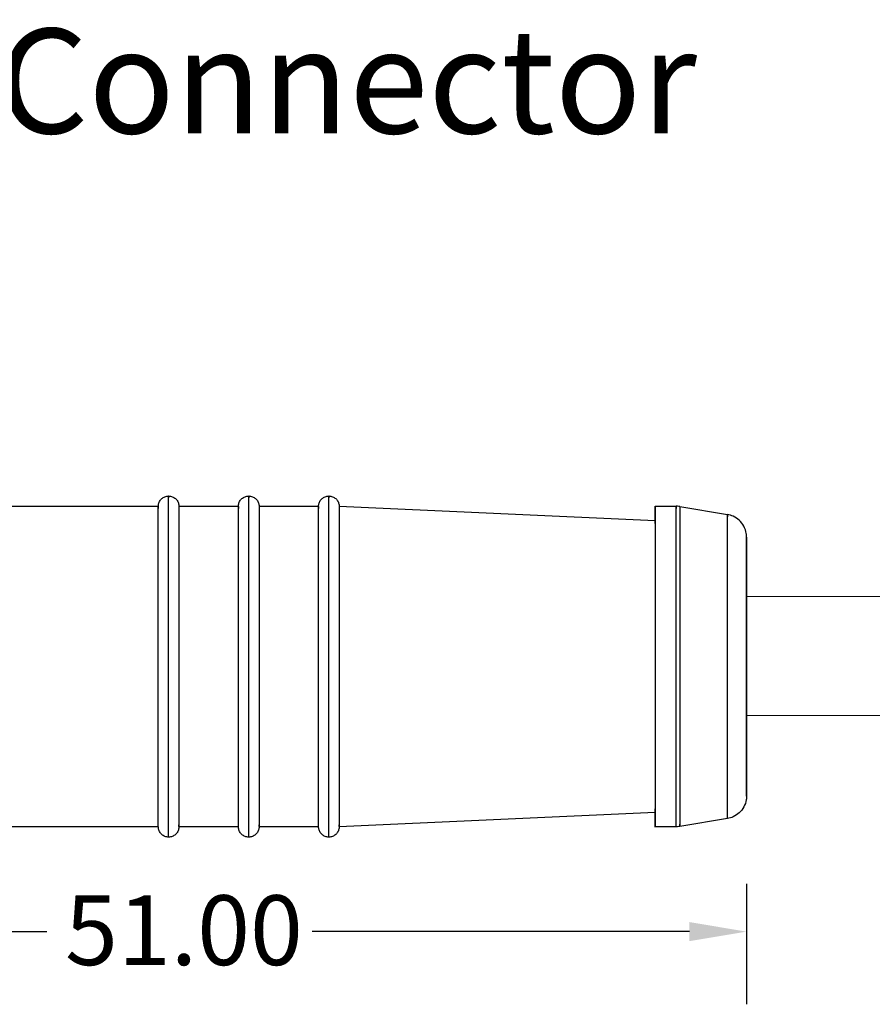
# Model space of a CAD drawing. Units: millimetres. Extents: x 520 to 4389, y 15 to 3189.
# Drawn here: x 3595 to 3632, y 2140 to 2183 of the extents above; entities that cross this region are included whole.
import ezdxf

# ---------------------------------------------------------------- set-up
doc = ezdxf.new("R2010")
doc.units = ezdxf.units.MM
doc.layers.add('Default', color=7, linetype='Continuous')
doc.layers.add('Level_1', color=7, linetype='Continuous')
for name, color, linetype, lineweight in [('Dimension (ANSI)', 7, 'Continuous', 25), ('Sketch Geometry (ANSI)', 7, 'Continuous', 25), ('Symbol (ANSI)', 7, 'Continuous', 25)]:
    doc.layers.add(name, color=color, linetype=linetype, lineweight=lineweight)
doc.styles.add('Note Text (ANSI)', font='tahoma.ttf')
doc.dimstyles.new('Default - mm (ANSI)', dxfattribs={"dimtxt": 3.048, "dimasz": 2.5, "dimexe": 3.175, "dimexo": 1.6002, "dimgap": 0.8, "dimtad": 0, "dimtoh": 1, "dimrnd": 1e-08, "dimzin": 4, "dimdsep": 46, "dimtxsty": 'Note Text (ANSI)', "dimcen": 0.09, "dimdle": 10, "dimclrd": 256, "dimclre": 256, "dimclrt": 256, "dimadec": 1, "dimazin": 1, "dimtfac": 1, "dimtofl": 0, "dimtmove": 0, "dimatfit": 3, "dimfxl": 1, "dimtolj": 1, "dimtzin": 4, "dimlwd": -1, "dimlwe": -1, "dimarcsym": 0})

# ---------------------------------------------------------------- blocks, each defined once
blk = doc.blocks.new('*D490')
at = {"layer": 'Defpoints', "color": 0, "lineweight": 0, "transparency": 16777216}
for p in [(3575.916, 2146.914), (3626.916, 2146.736), (3626.916, 2143.044)]:
    blk.add_point(p, dxfattribs=at)
at = {"layer": 'Dimension (ANSI)', "transparency": 16777216}
for p, q in [((3575.916, 2145.313), (3575.916, 2139.869)), ((3626.916, 2145.136), (3626.916, 2139.869)), ((3578.416, 2143.044), (3596.342, 2143.044)), ((3624.416, 2143.044), (3607.942, 2143.044))]:
    blk.add_line(p, q, dxfattribs=at)
at = {"layer": 'Dimension (ANSI)', "lineweight": 0, "transparency": 16777216}
for points in [[(3578.416, 2143.461), (3578.416, 2142.628), (3575.916, 2143.044)], [(3624.416, 2143.461), (3624.416, 2142.628), (3626.916, 2143.044)]]:
    blk.add_solid(points, dxfattribs=at)
at = {"layer": 'Dimension (ANSI)', "lineweight": -3, "transparency": 16777216, "insert": (3597.142, 2144.631), "char_height": 3.048, "attachment_point": 1, "style": 'Note Text (ANSI)'}
blk.add_mtext('\\A1;51.00', dxfattribs=at)

msp = doc.modelspace()

# ---------------------------------------------------------------- linework, layer by layer
at = {"layer": 'Default', "lineweight": 0}
for p, q in [((3626.91597, 2157.67628), (3676.91597, 2157.67628)), ((3676.91597, 2152.49072), (3626.91597, 2152.49072))]:
    msp.add_line(p, q, dxfattribs=at)
msp.add_rational_spline([(3626.91597, 2155.0835), (3626.91597, 2157.67628), (3626.91597, 2157.67628), (3626.91597, 2157.67628), (3626.91597, 2155.0835), (3626.91597, 2152.49072), (3626.91597, 2152.49072), (3626.91597, 2152.49072), (3626.91597, 2155.0835)], [1, 0.707106781187, 1, 0.707106781187, 1, 0.707106781187, 1, 0.707106781187, 1], degree=2, knots=[0, 0, 0, 0.25, 0.25, 0.5, 0.5, 0.75, 0.75, 1, 1, 1], dxfattribs=at)
at = {"layer": 'Level_1'}
for p, q in [((3590.61597, 2161.62399), (3601.21597, 2161.62399)), ((3602.11597, 2161.62399), (3604.71597, 2161.62399)), ((3605.61597, 2161.62399), (3608.21597, 2161.62399)), ((3609.11597, 2161.62399), (3622.91597, 2160.99672)), ((3622.91597, 2161.62399), (3623.8332, 2161.62399)), ((3623.9976, 2161.61039), (3626.08037, 2161.26326)), ((3622.91597, 2148.25127), (3609.11597, 2147.62399)), ((3626.08037, 2147.98473), (3623.9976, 2147.6376)), ((3601.21597, 2147.62399), (3590.61597, 2147.62399)), ((3604.71597, 2147.62399), (3602.11597, 2147.62399)), ((3608.21597, 2147.62399), (3605.61597, 2147.62399)), ((3623.8332, 2147.62399), (3622.91597, 2147.62399))]:
    msp.add_line(p, q, dxfattribs=at)
for points, knots in [([(3601.21597, 2161.62399), (3601.21641, 2161.6322), (3601.21618, 2161.64016), (3601.21663, 2161.64836), (3601.21735, 2161.66167), (3601.21859, 2161.67435), (3601.22048, 2161.68755), (3601.22424, 2161.71395), (3601.22989, 2161.73821), (3601.23816, 2161.76356), (3601.24643, 2161.78891), (3601.25643, 2161.81239), (3601.26899, 2161.83592), (3601.28155, 2161.85944), (3601.29585, 2161.88133), (3601.31234, 2161.90229), (3601.32883, 2161.92324), (3601.34719, 2161.94273), (3601.36713, 2161.96044), (3601.38706, 2161.97815), (3601.40911, 2161.99445), (3601.43188, 2162.00832), (3601.45466, 2162.02219), (3601.47987, 2162.03458), (3601.50477, 2162.04413), (3601.52966, 2162.05368), (3601.55739, 2162.06151), (3601.58361, 2162.06639), (3601.60983, 2162.07127), (3601.6393, 2162.07399), (3601.66597, 2162.07399)], [0, 0, 0, 0, 0.024638837, 0.024638837, 0.024638837, 0.064638837, 0.064638837, 0.064638837, 0.144638837, 0.144638837, 0.144638837, 0.224638837, 0.224638837, 0.224638837, 0.304638837, 0.304638837, 0.304638837, 0.384638837, 0.384638837, 0.384638837, 0.464638837, 0.464638837, 0.464638837, 0.544638837, 0.544638837, 0.544638837, 0.624638837, 0.624638837, 0.624638837, 0.704638837, 0.704638837, 0.704638837, 0.704638837]), ([(3601.66597, 2162.07399), (3601.69263, 2162.07399), (3601.72211, 2162.07127), (3601.74832, 2162.06639), (3601.77454, 2162.06151), (3601.80227, 2162.05368), (3601.82717, 2162.04413), (3601.85206, 2162.03458), (3601.87728, 2162.02219), (3601.90005, 2162.00832), (3601.92283, 2161.99445), (3601.94487, 2161.97815), (3601.96481, 2161.96044), (3601.98475, 2161.94273), (3602.0031, 2161.92324), (3602.0196, 2161.90229), (3602.03609, 2161.88133), (3602.05038, 2161.85944), (3602.06294, 2161.83592), (3602.0755, 2161.81239), (3602.08551, 2161.78891), (3602.09378, 2161.76356), (3602.10205, 2161.73821), (3602.10769, 2161.71395), (3602.11146, 2161.68755), (3602.11334, 2161.67435), (3602.11459, 2161.66167), (3602.11531, 2161.64836), (3602.11575, 2161.64016), (3602.11552, 2161.6322), (3602.11597, 2161.62399)], [0, 0, 0, 0, 0.08, 0.08, 0.08, 0.16, 0.16, 0.16, 0.24, 0.24, 0.24, 0.32, 0.32, 0.32, 0.4, 0.4, 0.4, 0.48, 0.48, 0.48, 0.56, 0.56, 0.56, 0.64, 0.64, 0.64, 0.68, 0.68, 0.68, 0.704638837, 0.704638837, 0.704638837, 0.704638837]), ([(3604.71597, 2161.62399), (3604.71641, 2161.6322), (3604.71618, 2161.64016), (3604.71663, 2161.64836), (3604.71735, 2161.66167), (3604.71859, 2161.67435), (3604.72048, 2161.68755), (3604.72424, 2161.71395), (3604.72989, 2161.73821), (3604.73816, 2161.76356), (3604.74643, 2161.78891), (3604.75643, 2161.81239), (3604.76899, 2161.83592), (3604.78155, 2161.85944), (3604.79585, 2161.88133), (3604.81234, 2161.90229), (3604.82883, 2161.92324), (3604.84719, 2161.94273), (3604.86713, 2161.96044), (3604.88706, 2161.97815), (3604.90911, 2161.99445), (3604.93188, 2162.00832), (3604.95466, 2162.02219), (3604.97987, 2162.03458), (3605.00477, 2162.04413), (3605.02966, 2162.05368), (3605.05739, 2162.06151), (3605.08361, 2162.06639), (3605.10983, 2162.07127), (3605.1393, 2162.07399), (3605.16597, 2162.07399)], [0, 0, 0, 0, 0.024638837, 0.024638837, 0.024638837, 0.064638837, 0.064638837, 0.064638837, 0.144638837, 0.144638837, 0.144638837, 0.224638837, 0.224638837, 0.224638837, 0.304638837, 0.304638837, 0.304638837, 0.384638837, 0.384638837, 0.384638837, 0.464638837, 0.464638837, 0.464638837, 0.544638837, 0.544638837, 0.544638837, 0.624638837, 0.624638837, 0.624638837, 0.704638837, 0.704638837, 0.704638837, 0.704638837]), ([(3605.16597, 2162.07399), (3605.19263, 2162.07399), (3605.22211, 2162.07127), (3605.24832, 2162.06639), (3605.27454, 2162.06151), (3605.30227, 2162.05368), (3605.32717, 2162.04413), (3605.35206, 2162.03458), (3605.37728, 2162.02219), (3605.40005, 2162.00832), (3605.42283, 2161.99445), (3605.44487, 2161.97815), (3605.46481, 2161.96044), (3605.48475, 2161.94273), (3605.5031, 2161.92324), (3605.5196, 2161.90229), (3605.53609, 2161.88133), (3605.55038, 2161.85944), (3605.56294, 2161.83592), (3605.5755, 2161.81239), (3605.58551, 2161.78891), (3605.59378, 2161.76356), (3605.60205, 2161.73821), (3605.60769, 2161.71395), (3605.61146, 2161.68755), (3605.61334, 2161.67435), (3605.61459, 2161.66167), (3605.61531, 2161.64836), (3605.61575, 2161.64016), (3605.61552, 2161.6322), (3605.61597, 2161.62399)], [0, 0, 0, 0, 0.08, 0.08, 0.08, 0.16, 0.16, 0.16, 0.24, 0.24, 0.24, 0.32, 0.32, 0.32, 0.4, 0.4, 0.4, 0.48, 0.48, 0.48, 0.56, 0.56, 0.56, 0.64, 0.64, 0.64, 0.68, 0.68, 0.68, 0.704638837, 0.704638837, 0.704638837, 0.704638837]), ([(3608.21597, 2161.62399), (3608.21641, 2161.6322), (3608.21618, 2161.64016), (3608.21663, 2161.64836), (3608.21735, 2161.66167), (3608.21859, 2161.67435), (3608.22048, 2161.68755), (3608.22424, 2161.71395), (3608.22989, 2161.73821), (3608.23816, 2161.76356), (3608.24643, 2161.78891), (3608.25643, 2161.81239), (3608.26899, 2161.83592), (3608.28155, 2161.85944), (3608.29585, 2161.88133), (3608.31234, 2161.90229), (3608.32883, 2161.92324), (3608.34719, 2161.94273), (3608.36713, 2161.96044), (3608.38706, 2161.97815), (3608.40911, 2161.99445), (3608.43188, 2162.00832), (3608.45466, 2162.02219), (3608.47987, 2162.03458), (3608.50477, 2162.04413), (3608.52966, 2162.05368), (3608.55739, 2162.06151), (3608.58361, 2162.06639), (3608.60983, 2162.07127), (3608.6393, 2162.07399), (3608.66597, 2162.07399)], [0, 0, 0, 0, 0.024638837, 0.024638837, 0.024638837, 0.064638837, 0.064638837, 0.064638837, 0.144638837, 0.144638837, 0.144638837, 0.224638837, 0.224638837, 0.224638837, 0.304638837, 0.304638837, 0.304638837, 0.384638837, 0.384638837, 0.384638837, 0.464638837, 0.464638837, 0.464638837, 0.544638837, 0.544638837, 0.544638837, 0.624638837, 0.624638837, 0.624638837, 0.704638837, 0.704638837, 0.704638837, 0.704638837]), ([(3608.66597, 2162.07399), (3608.69263, 2162.07399), (3608.72211, 2162.07127), (3608.74832, 2162.06639), (3608.77454, 2162.06151), (3608.80227, 2162.05368), (3608.82717, 2162.04413), (3608.85206, 2162.03458), (3608.87728, 2162.02219), (3608.90005, 2162.00832), (3608.92283, 2161.99445), (3608.94487, 2161.97815), (3608.96481, 2161.96044), (3608.98475, 2161.94273), (3609.0031, 2161.92324), (3609.0196, 2161.90229), (3609.03609, 2161.88133), (3609.05038, 2161.85944), (3609.06294, 2161.83592), (3609.0755, 2161.81239), (3609.08551, 2161.78891), (3609.09378, 2161.76356), (3609.10205, 2161.73821), (3609.10769, 2161.71395), (3609.11146, 2161.68755), (3609.11334, 2161.67435), (3609.11459, 2161.66167), (3609.11531, 2161.64836), (3609.11575, 2161.64016), (3609.11552, 2161.6322), (3609.11597, 2161.62399)], [0, 0, 0, 0, 0.08, 0.08, 0.08, 0.16, 0.16, 0.16, 0.24, 0.24, 0.24, 0.32, 0.32, 0.32, 0.4, 0.4, 0.4, 0.48, 0.48, 0.48, 0.56, 0.56, 0.56, 0.64, 0.64, 0.64, 0.68, 0.68, 0.68, 0.704638837, 0.704638837, 0.704638837, 0.704638837]), ([(3623.99762, 2161.61048), (3623.98357, 2161.61277), (3623.96933, 2161.61479), (3623.95484, 2161.61657), (3623.91358, 2161.62163), (3623.87478, 2161.62399), (3623.8332, 2161.62399)], [1.396215435, 1.396215435, 1.396215435, 1.396215435, 1.44, 1.44, 1.44, 1.564714408, 1.564714408, 1.564714408, 1.564714408]), ([(3626.91597, 2160.27687), (3626.91692, 2160.33019), (3626.91114, 2160.38859), (3626.90237, 2160.4412), (3626.88484, 2160.54642), (3626.84498, 2160.66197), (3626.79392, 2160.75562), (3626.74285, 2160.84927), (3626.6736, 2160.9382), (3626.59533, 2161.01067), (3626.51706, 2161.08313), (3626.43026, 2161.14109), (3626.33333, 2161.18561), (3626.24966, 2161.22403), (3626.16898, 2161.24892), (3626.08038, 2161.26335)], [0, 0, 0, 0, 0.16, 0.16, 0.16, 0.48, 0.48, 0.48, 0.8, 0.8, 0.8, 1.12, 1.12, 1.12, 1.39621543, 1.39621543, 1.39621543, 1.39621543]), ([(3626.91597, 2148.97112), (3626.91692, 2148.9178), (3626.91114, 2148.8594), (3626.90237, 2148.80679), (3626.88484, 2148.70157), (3626.84498, 2148.58602), (3626.79392, 2148.49237), (3626.74285, 2148.39872), (3626.6736, 2148.30979), (3626.59533, 2148.23732), (3626.51706, 2148.16485), (3626.43026, 2148.1069), (3626.33333, 2148.06238), (3626.24966, 2148.02396), (3626.16898, 2147.99907), (3626.08038, 2147.98464)], [0, 0, 0, 0, 0.16, 0.16, 0.16, 0.48, 0.48, 0.48, 0.8, 0.8, 0.8, 1.12, 1.12, 1.12, 1.39621543, 1.39621543, 1.39621543, 1.39621543]), ([(3601.66597, 2147.17399), (3601.6393, 2147.17399), (3601.60983, 2147.17671), (3601.58361, 2147.1816), (3601.55739, 2147.18648), (3601.52966, 2147.19431), (3601.50477, 2147.20386), (3601.47987, 2147.21341), (3601.45466, 2147.2258), (3601.43188, 2147.23967), (3601.40911, 2147.25354), (3601.38706, 2147.26984), (3601.36713, 2147.28755), (3601.34719, 2147.30526), (3601.32883, 2147.32475), (3601.31234, 2147.3457), (3601.29585, 2147.36666), (3601.28155, 2147.38855), (3601.26899, 2147.41207), (3601.25643, 2147.4356), (3601.24643, 2147.45908), (3601.23816, 2147.48443), (3601.22989, 2147.50978), (3601.22424, 2147.53404), (3601.22048, 2147.56044), (3601.21859, 2147.57364), (3601.21735, 2147.58632), (3601.21663, 2147.59963), (3601.21618, 2147.60783), (3601.21641, 2147.61579), (3601.21597, 2147.62399)], [0, 0, 0, 0, 0.08, 0.08, 0.08, 0.16, 0.16, 0.16, 0.24, 0.24, 0.24, 0.32, 0.32, 0.32, 0.4, 0.4, 0.4, 0.48, 0.48, 0.48, 0.56, 0.56, 0.56, 0.64, 0.64, 0.64, 0.68, 0.68, 0.68, 0.704638837, 0.704638837, 0.704638837, 0.704638837]), ([(3602.11597, 2147.62399), (3602.11552, 2147.61579), (3602.11575, 2147.60783), (3602.11531, 2147.59963), (3602.11459, 2147.58632), (3602.11334, 2147.57364), (3602.11146, 2147.56044), (3602.10769, 2147.53404), (3602.10205, 2147.50978), (3602.09378, 2147.48443), (3602.08551, 2147.45908), (3602.0755, 2147.4356), (3602.06294, 2147.41207), (3602.05038, 2147.38855), (3602.03609, 2147.36666), (3602.0196, 2147.3457), (3602.0031, 2147.32475), (3601.98475, 2147.30526), (3601.96481, 2147.28755), (3601.94487, 2147.26984), (3601.92283, 2147.25354), (3601.90005, 2147.23967), (3601.87728, 2147.2258), (3601.85206, 2147.21341), (3601.82717, 2147.20386), (3601.80227, 2147.19431), (3601.77454, 2147.18648), (3601.74832, 2147.1816), (3601.72211, 2147.17671), (3601.69263, 2147.17399), (3601.66597, 2147.17399)], [0, 0, 0, 0, 0.024638837, 0.024638837, 0.024638837, 0.064638837, 0.064638837, 0.064638837, 0.144638837, 0.144638837, 0.144638837, 0.224638837, 0.224638837, 0.224638837, 0.304638837, 0.304638837, 0.304638837, 0.384638837, 0.384638837, 0.384638837, 0.464638837, 0.464638837, 0.464638837, 0.544638837, 0.544638837, 0.544638837, 0.624638837, 0.624638837, 0.624638837, 0.704638837, 0.704638837, 0.704638837, 0.704638837]), ([(3605.16597, 2147.17399), (3605.1393, 2147.17399), (3605.10983, 2147.17671), (3605.08361, 2147.1816), (3605.05739, 2147.18648), (3605.02966, 2147.19431), (3605.00477, 2147.20386), (3604.97987, 2147.21341), (3604.95466, 2147.2258), (3604.93188, 2147.23967), (3604.90911, 2147.25354), (3604.88706, 2147.26984), (3604.86713, 2147.28755), (3604.84719, 2147.30526), (3604.82883, 2147.32475), (3604.81234, 2147.3457), (3604.79585, 2147.36666), (3604.78155, 2147.38855), (3604.76899, 2147.41207), (3604.75643, 2147.4356), (3604.74643, 2147.45908), (3604.73816, 2147.48443), (3604.72989, 2147.50978), (3604.72424, 2147.53404), (3604.72048, 2147.56044), (3604.71859, 2147.57364), (3604.71735, 2147.58632), (3604.71663, 2147.59963), (3604.71618, 2147.60783), (3604.71641, 2147.61579), (3604.71597, 2147.62399)], [0, 0, 0, 0, 0.08, 0.08, 0.08, 0.16, 0.16, 0.16, 0.24, 0.24, 0.24, 0.32, 0.32, 0.32, 0.4, 0.4, 0.4, 0.48, 0.48, 0.48, 0.56, 0.56, 0.56, 0.64, 0.64, 0.64, 0.68, 0.68, 0.68, 0.704638837, 0.704638837, 0.704638837, 0.704638837]), ([(3605.61597, 2147.62399), (3605.61552, 2147.61579), (3605.61575, 2147.60783), (3605.61531, 2147.59963), (3605.61459, 2147.58632), (3605.61334, 2147.57364), (3605.61146, 2147.56044), (3605.60769, 2147.53404), (3605.60205, 2147.50978), (3605.59378, 2147.48443), (3605.58551, 2147.45908), (3605.5755, 2147.4356), (3605.56294, 2147.41207), (3605.55038, 2147.38855), (3605.53609, 2147.36666), (3605.5196, 2147.3457), (3605.5031, 2147.32475), (3605.48475, 2147.30526), (3605.46481, 2147.28755), (3605.44487, 2147.26984), (3605.42283, 2147.25354), (3605.40005, 2147.23967), (3605.37728, 2147.2258), (3605.35206, 2147.21341), (3605.32717, 2147.20386), (3605.30227, 2147.19431), (3605.27454, 2147.18648), (3605.24832, 2147.1816), (3605.22211, 2147.17671), (3605.19263, 2147.17399), (3605.16597, 2147.17399)], [0, 0, 0, 0, 0.024638837, 0.024638837, 0.024638837, 0.064638837, 0.064638837, 0.064638837, 0.144638837, 0.144638837, 0.144638837, 0.224638837, 0.224638837, 0.224638837, 0.304638837, 0.304638837, 0.304638837, 0.384638837, 0.384638837, 0.384638837, 0.464638837, 0.464638837, 0.464638837, 0.544638837, 0.544638837, 0.544638837, 0.624638837, 0.624638837, 0.624638837, 0.704638837, 0.704638837, 0.704638837, 0.704638837]), ([(3608.66597, 2147.17399), (3608.6393, 2147.17399), (3608.60983, 2147.17671), (3608.58361, 2147.1816), (3608.55739, 2147.18648), (3608.52966, 2147.19431), (3608.50477, 2147.20386), (3608.47987, 2147.21341), (3608.45466, 2147.2258), (3608.43188, 2147.23967), (3608.40911, 2147.25354), (3608.38706, 2147.26984), (3608.36713, 2147.28755), (3608.34719, 2147.30526), (3608.32883, 2147.32475), (3608.31234, 2147.3457), (3608.29585, 2147.36666), (3608.28155, 2147.38855), (3608.26899, 2147.41207), (3608.25643, 2147.4356), (3608.24643, 2147.45908), (3608.23816, 2147.48443), (3608.22989, 2147.50978), (3608.22424, 2147.53404), (3608.22048, 2147.56044), (3608.21859, 2147.57364), (3608.21735, 2147.58632), (3608.21663, 2147.59963), (3608.21618, 2147.60783), (3608.21641, 2147.61579), (3608.21597, 2147.62399)], [0, 0, 0, 0, 0.08, 0.08, 0.08, 0.16, 0.16, 0.16, 0.24, 0.24, 0.24, 0.32, 0.32, 0.32, 0.4, 0.4, 0.4, 0.48, 0.48, 0.48, 0.56, 0.56, 0.56, 0.64, 0.64, 0.64, 0.68, 0.68, 0.68, 0.704638837, 0.704638837, 0.704638837, 0.704638837]), ([(3609.11597, 2147.62399), (3609.11552, 2147.61579), (3609.11575, 2147.60783), (3609.11531, 2147.59963), (3609.11459, 2147.58632), (3609.11334, 2147.57364), (3609.11146, 2147.56044), (3609.10769, 2147.53404), (3609.10205, 2147.50978), (3609.09378, 2147.48443), (3609.08551, 2147.45908), (3609.0755, 2147.4356), (3609.06294, 2147.41207), (3609.05038, 2147.38855), (3609.03609, 2147.36666), (3609.0196, 2147.3457), (3609.0031, 2147.32475), (3608.98475, 2147.30526), (3608.96481, 2147.28755), (3608.94487, 2147.26984), (3608.92283, 2147.25354), (3608.90005, 2147.23967), (3608.87728, 2147.2258), (3608.85206, 2147.21341), (3608.82717, 2147.20386), (3608.80227, 2147.19431), (3608.77454, 2147.18648), (3608.74832, 2147.1816), (3608.72211, 2147.17671), (3608.69263, 2147.17399), (3608.66597, 2147.17399)], [0, 0, 0, 0, 0.024638837, 0.024638837, 0.024638837, 0.064638837, 0.064638837, 0.064638837, 0.144638837, 0.144638837, 0.144638837, 0.224638837, 0.224638837, 0.224638837, 0.304638837, 0.304638837, 0.304638837, 0.384638837, 0.384638837, 0.384638837, 0.464638837, 0.464638837, 0.464638837, 0.544638837, 0.544638837, 0.544638837, 0.624638837, 0.624638837, 0.624638837, 0.704638837, 0.704638837, 0.704638837, 0.704638837]), ([(3623.99762, 2147.63751), (3623.98357, 2147.63522), (3623.96933, 2147.6332), (3623.95484, 2147.63142), (3623.91358, 2147.62636), (3623.87478, 2147.62399), (3623.8332, 2147.62399)], [1.396215435, 1.396215435, 1.396215435, 1.396215435, 1.44, 1.44, 1.44, 1.564714408, 1.564714408, 1.564714408, 1.564714408])]:
    msp.add_open_spline(points, degree=3, knots=knots, dxfattribs=at)
for points, weights in [([(3601.66597, 2154.62399), (3601.66597, 2162.07399), (3601.66597, 2162.07399)], [1, 0.707106781187, 1]), ([(3605.16597, 2154.62399), (3605.16597, 2162.07399), (3605.16597, 2162.07399)], [1, 0.707106781187, 1]), ([(3608.66597, 2154.62399), (3608.66597, 2162.07399), (3608.66597, 2162.07399)], [1, 0.707106781187, 1]), ([(3601.21597, 2154.62399), (3601.21597, 2161.62399), (3601.21597, 2161.62399)], [1, 0.707106781187, 1]), ([(3602.11597, 2161.62399), (3602.11597, 2161.62399), (3602.11597, 2154.62399)], [1, 0.707106781187, 1]), ([(3602.11597, 2161.62399), (3602.11597, 2161.62399), (3602.11597, 2154.62399)], [1, 0.707106781187, 1]), ([(3604.71597, 2154.62399), (3604.71597, 2161.62399), (3604.71597, 2161.62399)], [1, 0.707106781187, 1]), ([(3605.61597, 2161.62399), (3605.61597, 2161.62399), (3605.61597, 2154.62399)], [1, 0.707106781187, 1]), ([(3605.61597, 2161.62399), (3605.61597, 2161.62399), (3605.61597, 2154.62399)], [1, 0.707106781187, 1]), ([(3608.21597, 2154.62399), (3608.21597, 2161.62399), (3608.21597, 2161.62399)], [1, 0.707106781187, 1]), ([(3609.11597, 2161.62399), (3609.11597, 2161.62399), (3609.11597, 2154.62399)], [1, 0.707106781187, 1]), ([(3609.11597, 2161.62399), (3609.11597, 2161.62399), (3609.11597, 2154.62399)], [1, 0.707106781187, 1]), ([(3601.21597, 2147.62399), (3601.21597, 2147.62399), (3601.21597, 2154.62399)], [1, 0.707106781187, 1]), ([(3601.21597, 2147.62399), (3601.21597, 2147.62399), (3601.21597, 2154.62399)], [1, 0.707106781187, 1]), ([(3601.66597, 2147.17399), (3601.66597, 2147.17399), (3601.66597, 2154.62399)], [1, 0.707106781187, 1]), ([(3601.66597, 2147.17399), (3601.66597, 2147.17399), (3601.66597, 2154.62399)], [1, 0.707106781187, 1]), ([(3602.11597, 2154.62399), (3602.11597, 2147.62399), (3602.11597, 2147.62399)], [1, 0.707106781187, 1]), ([(3604.71597, 2147.62399), (3604.71597, 2147.62399), (3604.71597, 2154.62399)], [1, 0.707106781187, 1]), ([(3604.71597, 2147.62399), (3604.71597, 2147.62399), (3604.71597, 2154.62399)], [1, 0.707106781187, 1]), ([(3605.16597, 2147.17399), (3605.16597, 2147.17399), (3605.16597, 2154.62399)], [1, 0.707106781187, 1]), ([(3605.16597, 2147.17399), (3605.16597, 2147.17399), (3605.16597, 2154.62399)], [1, 0.707106781187, 1]), ([(3605.61597, 2154.62399), (3605.61597, 2147.62399), (3605.61597, 2147.62399)], [1, 0.707106781187, 1]), ([(3608.21597, 2147.62399), (3608.21597, 2147.62399), (3608.21597, 2154.62399)], [1, 0.707106781187, 1]), ([(3608.21597, 2147.62399), (3608.21597, 2147.62399), (3608.21597, 2154.62399)], [1, 0.707106781187, 1]), ([(3608.66597, 2147.17399), (3608.66597, 2147.17399), (3608.66597, 2154.62399)], [1, 0.707106781187, 1]), ([(3608.66597, 2147.17399), (3608.66597, 2147.17399), (3608.66597, 2154.62399)], [1, 0.707106781187, 1]), ([(3609.11597, 2154.62399), (3609.11597, 2147.62399), (3609.11597, 2147.62399)], [1, 0.707106781187, 1]), ([(3623.8332, 2154.46423), (3623.8332, 2154.5441), (3623.8332, 2154.62399)], [1, 0.999934871291, 1]), ([(3623.8332, 2154.46423), (3623.8332, 2154.5441), (3623.8332, 2154.62399)], [1, 0.999934871291, 1]), ([(3623.8332, 2147.62399), (3623.8332, 2147.62399), (3623.8332, 2154.46423)], [0.995359450367, 0.713469603257, 1]), ([(3623.8332, 2147.62399), (3623.8332, 2147.62399), (3623.8332, 2154.46423)], [0.995359450367, 0.713469603257, 1]), ([(3623.9976, 2154.62399), (3623.9976, 2154.54426), (3623.9976, 2154.46454)], [1, 0.999934871291, 1]), ([(3623.9976, 2154.62399), (3623.9976, 2154.54426), (3623.9976, 2154.46454)], [1, 0.999934871291, 1]), ([(3623.9976, 2154.46454), (3623.9976, 2147.6376), (3623.9976, 2147.6376)], [1, 0.713469603254, 0.995359450359]), ([(3626.08037, 2154.46685), (3626.08037, 2154.54541), (3626.08037, 2154.62399)], [1, 0.99992995766, 1]), ([(3626.08037, 2154.46685), (3626.08037, 2154.54541), (3626.08037, 2154.62399)], [1, 0.99992995766, 1]), ([(3626.08037, 2147.98473), (3626.08037, 2147.98473), (3626.08037, 2154.46685)], [0.99519089394, 0.713703883839, 1]), ([(3626.08037, 2147.98473), (3626.08037, 2147.98473), (3626.08037, 2154.46685)], [0.99519089394, 0.713703883839, 1])]:
    msp.add_rational_spline(points, weights, degree=2, dxfattribs=at)
for points, weights, knots in [([(3601.66597, 2154.62399), (3601.66597, 2162.07399), (3601.66597, 2162.07399), (3601.66597, 2162.07399), (3601.66597, 2161.98714)], [1, 0.707106781187, 1, 0.96925695307, 0.944967691164], [0, 0, 0, 0.25, 0.25, 0.276240832, 0.276240832, 0.276240832]), ([(3605.16597, 2154.62399), (3605.16597, 2162.07399), (3605.16597, 2162.07399), (3605.16597, 2162.07399), (3605.16597, 2161.98714)], [1, 0.707106781187, 1, 0.96925695307, 0.944967691164], [0, 0, 0, 0.25, 0.25, 0.276240832, 0.276240832, 0.276240832]), ([(3608.66597, 2154.62399), (3608.66597, 2162.07399), (3608.66597, 2162.07399), (3608.66597, 2162.07399), (3608.66597, 2161.98714)], [1, 0.707106781187, 1, 0.96925695307, 0.944967691164], [0, 0, 0, 0.25, 0.25, 0.276240832, 0.276240832, 0.276240832]), ([(3601.21597, 2154.62399), (3601.21597, 2161.62399), (3601.21597, 2161.62399), (3601.21597, 2161.62399), (3601.21597, 2161.5208)], [1, 0.707106781187, 1, 0.965535412413, 0.939181683809], [0, 0, 0, 90, 90, 100.59025161, 100.59025161, 100.59025161]), ([(3604.71597, 2154.62399), (3604.71597, 2161.62399), (3604.71597, 2161.62399), (3604.71597, 2161.62399), (3604.71597, 2161.5208)], [1, 0.707106781187, 1, 0.965535412413, 0.939181683809], [0, 0, 0, 90, 90, 100.59025161, 100.59025161, 100.59025161]), ([(3608.21597, 2154.62399), (3608.21597, 2161.62399), (3608.21597, 2161.62399), (3608.21597, 2161.62399), (3608.21597, 2161.5208)], [1, 0.707106781187, 1, 0.965535412413, 0.939181683809], [0, 0, 0, 90, 90, 100.59025161, 100.59025161, 100.59025161]), ([(3622.91597, 2160.87399), (3622.91597, 2162.57725), (3622.91597, 2160.68617), (3622.91597, 2158.66545), (3622.91597, 2154.62399)], [0.985824741624, 0.87353383296, 1, 0.866025403782, 1], [63.3626207, 63.3626207, 63.3626207, 120, 120, 180, 180, 180]), ([(3622.91597, 2160.87399), (3622.91597, 2162.57725), (3622.91597, 2160.68617), (3622.91597, 2158.66545), (3622.91597, 2154.62399)], [0.985824741624, 0.87353383296, 1, 0.866025403782, 1], [63.3626207, 63.3626207, 63.3626207, 120, 120, 180, 180, 180]), ([(3623.8332, 2154.62399), (3623.8332, 2161.54456), (3623.8332, 2161.62354), (3623.8332, 2161.62399), (3623.8332, 2161.62399)], [1, 0.711130385846, 1, 0.997660782592, 0.995359450359], [0, 0, 0, 89.34607759, 89.34607759, 90.06958705, 90.06958705, 90.06958705]), ([(3623.8332, 2154.62399), (3623.8332, 2161.54456), (3623.8332, 2161.62354), (3623.8332, 2161.63088), (3623.8332, 2161.52081)], [1, 0.711130385846, 1, 0.963605940743, 0.936382299449], [0, 0, 0, 89.34607759, 89.34607759, 100.60259708, 100.60259708, 100.60259708]), ([(3623.9976, 2161.61039), (3623.9976, 2161.61039), (3623.9976, 2161.60993), (3623.9976, 2161.5311), (3623.9976, 2154.62399)], [0.995359450368, 0.997660782596, 1, 0.711130385853, 1], [88.62256812, 88.62256812, 88.62256812, 89.34607759, 89.34607759, 178.69215518, 178.69215518, 178.69215518]), ([(3623.9976, 2161.61039), (3623.9976, 2161.61039), (3623.9976, 2161.60993), (3623.9976, 2161.5311), (3623.9976, 2154.62399)], [0.995359450368, 0.997660782596, 1, 0.711130385853, 1], [88.62256812, 88.62256812, 88.62256812, 89.34607759, 89.34607759, 178.69215518, 178.69215518, 178.69215518]), ([(3626.08037, 2154.62399), (3626.08037, 2161.18514), (3626.08037, 2161.2628), (3626.08037, 2161.26326), (3626.08037, 2161.26326)], [1, 0.711278964323, 1, 0.997575080482, 0.995190893948], [0, 0, 0, 89.32185824, 89.32185824, 90.07205753, 90.07205753, 90.07205753]), ([(3626.08037, 2154.62399), (3626.08037, 2161.18514), (3626.08037, 2161.2628), (3626.08037, 2161.27029), (3626.08037, 2161.1581)], [1, 0.711278964323, 1, 0.962324566514, 0.934481726521], [0, 0, 0, 89.32185824, 89.32185824, 100.9775373, 100.9775373, 100.9775373]), ([(3626.91597, 2154.62399), (3626.91597, 2160.27687), (3626.91597, 2160.27687), (3626.91597, 2160.27687), (3626.91597, 2154.62399)], [1, 0.707106781187, 1, 0.707106781187, 1], [0, 0, 0, 90, 90, 180, 180, 180]), ([(3626.91597, 2154.62399), (3626.91597, 2160.27687), (3626.91597, 2160.27687), (3626.91597, 2160.27687), (3626.91597, 2154.62399)], [1, 0.707106781187, 1, 0.707106781187, 1], [0, 0, 0, 90, 90, 180, 180, 180]), ([(3602.11597, 2154.62399), (3602.11597, 2147.62399), (3602.11597, 2147.62399), (3602.11597, 2147.62399), (3602.11597, 2147.71195)], [1, 0.707106781187, 1, 0.968114302644, 0.943171051413], [0, 0, 0, 90, 90, 99.79781223, 99.79781223, 99.79781223]), ([(3605.61597, 2154.62399), (3605.61597, 2147.62399), (3605.61597, 2147.62399), (3605.61597, 2147.62399), (3605.61597, 2147.71195)], [1, 0.707106781187, 1, 0.968114302644, 0.943171051413], [0, 0, 0, 90, 90, 99.79781223, 99.79781223, 99.79781223]), ([(3609.11597, 2154.62399), (3609.11597, 2147.62399), (3609.11597, 2147.62399), (3609.11597, 2147.62399), (3609.11597, 2147.71195)], [1, 0.707106781187, 1, 0.968114302644, 0.943171051413], [0, 0, 0, 90, 90, 99.79781223, 99.79781223, 99.79781223]), ([(3622.91597, 2154.62399), (3622.91597, 2147.62399), (3622.91597, 2147.62399), (3622.91597, 2147.62399), (3622.91597, 2148.37399)], [1, 0.707106781191, 1, 0.910292647038, 0.875536441175], [0, 0, 0, 90, 90, 117.5652055, 117.5652055, 117.5652055]), ([(3622.91597, 2154.62399), (3622.91597, 2147.62399), (3622.91597, 2147.62399), (3622.91597, 2147.62399), (3622.91597, 2148.41145)], [1, 0.707106781191, 1, 0.908164886173, 0.873918597146], [0, 0, 0, 90, 90, 118.2190222, 118.2190222, 118.2190222]), ([(3623.9976, 2154.46454), (3623.9976, 2147.55923), (3623.9976, 2147.63806), (3623.9976, 2147.64438), (3623.9976, 2147.73787)], [1, 0.711130385846, 1, 0.968456486856, 0.943801847949], [0, 0, 0, 89.34607759, 89.34607759, 99.1023449, 99.1023449, 99.1023449]), ([(3626.91597, 2154.62399), (3626.91597, 2148.97112), (3626.91597, 2148.97112), (3626.91597, 2148.97112), (3626.91597, 2154.62399)], [1, 0.707106781187, 1, 0.707106781187, 1], [0, 0, 0, 90, 90, 180, 180, 180]), ([(3626.91597, 2154.62399), (3626.91597, 2148.97112), (3626.91597, 2148.97112), (3626.91597, 2148.97112), (3626.91597, 2154.62399)], [1, 0.707106781187, 1, 0.707106781187, 1], [0, 0, 0, 90, 90, 180, 180, 180])]:
    msp.add_rational_spline(points, weights, degree=2, knots=knots, dxfattribs=at)
at = {"layer": 'Sketch Geometry (ANSI)', "color": 2}
msp.add_line((3626.91597, 2157.67628), (3626.91597, 2151.67628), dxfattribs=at)

# ---------------------------------------------------------------- texts
at = {"layer": 'Symbol (ANSI)', "lineweight": 0, "insert": (3578.98093, 2182.48677), "char_height": 4.5720001, "width": 83.4868183, "attachment_point": 1, "style": 'Note Text (ANSI)'}
msp.add_mtext('Male Connector', dxfattribs=at)

# ---------------------------------------------------------------- dimensions: what is measured, and where the dimension line sits
at = {"layer": 'Dimension (ANSI)', "lineweight": -3}
dim = msp.add_linear_dim(base=(3626.91597, 2143.04449), p1=(3575.91597, 2146.91355), p2=(3626.91597, 2146.73644), angle=180, dimstyle='Default - mm (ANSI)', override={"dimtoh": 0, "dimatfit": 1}, dxfattribs=at)
dim.commit()
dim.dimension.update_dxf_attribs({"geometry": '*D490', "text_midpoint": (3602.14174, 2143.04449), "dimtype": 160})

doc.saveas('drawing.dxf')
